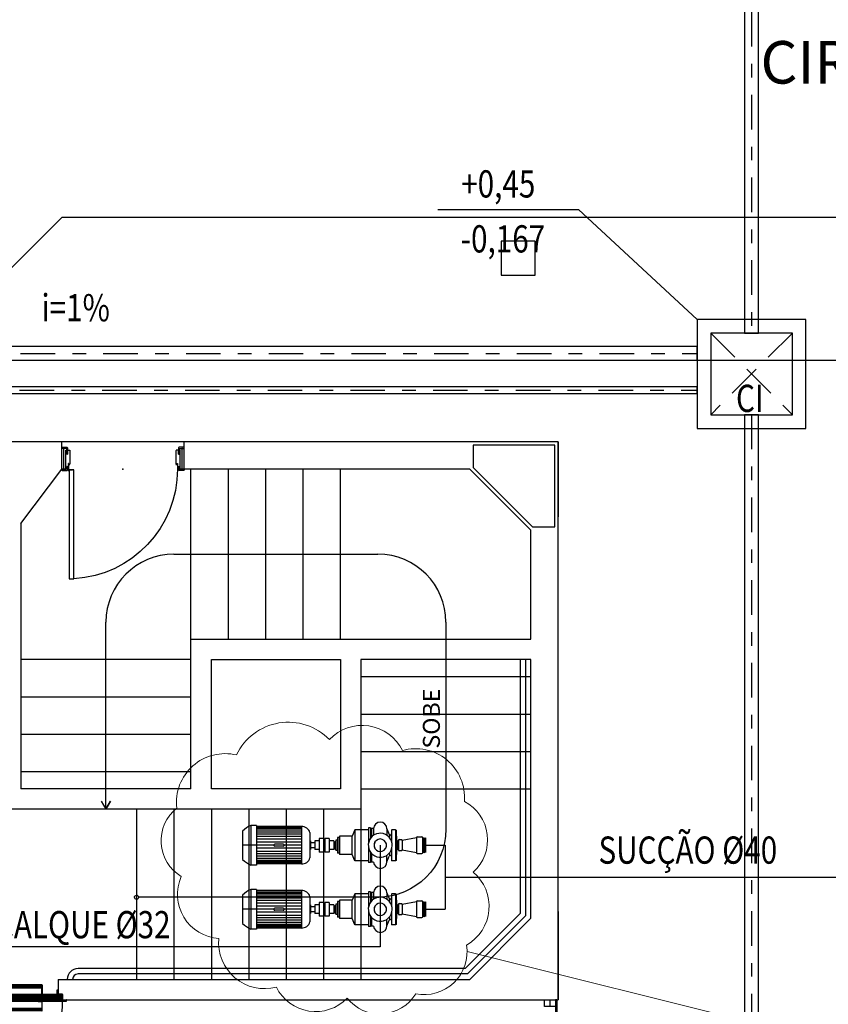
# Model space of a CAD drawing. Extents: x 5118 to 5238, y 811 to 888.
# Drawn here: x 5202 to 5207, y 865 to 872 of the extents above; entities that cross this region are included whole.
import ezdxf
from ezdxf.enums import TextEntityAlignment as Align

# ---------------------------------------------------------------- set-up
doc = ezdxf.new("R2010")
doc.units = 0
for name, pattern in [('AGUA_FRIA', [1000, 1000, 0]), ('DASHDOT', [25.399999999999995, 12.7, -6.349999999999998, 0, -6.349999999999998]), ('DASHED2', [0.375, 0.25, -0.125]), ('HIDDEN2', [4.7624999999999975, 3.174999999999998, -1.587499999999999])]:
    doc.linetypes.add(name, pattern=pattern)
doc.layers.get('0').update_dxf_attribs({"linetype": 'CONTINUOUS'})
for name, color, linetype in [('IND_DIAMETRO', 4, 'CONTINUOUS'), ('IND_FLUXO', 3, 'CONTINUOUS'), ('IND_INCLINACAO', 4, 'CONTINUOUS'), ('SE-BS-PAREDES', 9, 'CONTINUOUS'), ('SE-BS-TEXTO', 2, 'CONTINUOUS'), ('SE-HIDRO-CAIXAS DE INSPEÇÃO', 34, 'CONTINUOUS'), ('SE-HIDRO-EIXO', 8, 'DASHDOT'), ('SE-HIDRO-TUBO-PVC-ESGOTO', 34, 'CONTINUOUS'), ('SE-HIDRO-TUBO-PVC-ÁGUA FRIA-ISO', 180, 'CONTINUOUS'), ('TigreCad', 34, 'CONTINUOUS')]:
    doc.layers.add(name, color=color, linetype=linetype)
doc.layers.add('SE-HIDRO-TEXTO', color=4, linetype='CONTINUOUS', lineweight=5)
doc.styles.add('ARIAL', font='arial.ttf')
doc.styles.add('ArialNarrow', font='ARIALN.TTF')
doc.styles.add('ROMANS', font='ROMANS.shx')

# ---------------------------------------------------------------- blocks, each defined once
blk = doc.blocks.new('Porta Corta Fogo')
at = {"linetype": 'ByBlock'}
h = blk.add_hatch(dxfattribs=at)
h.set_pattern_fill('_USER', color=0, scale=0.0015, pattern_type=0)
h.set_pattern_definition([(0, (0, 0), (0, 0.0015), [])])
h.paths.add_polyline_path([(0.02300000000024749, -0.11700000000008), (-0.8629999999999381, -0.11700000000008), (-0.8629999999999383, -0.1550000000000819), (0.02300000000024738, -0.1550000000000819)])
at = {"color": 0, "linetype": 'ByBlock'}
for p, q in [((0.02800000000024738, -0.1599999999998545), (0.03000000000065484, -0.1599999999998545)), ((0.02900000000045111, -0.1725000000001273), (0.02900000000090586, -1.062013935232471))]:
    blk.add_line(p, q, dxfattribs=at)
for points in [[(-0.7199999999993452, -0.04099999999993997), (-0.7219999999997526, -0.04099999999993997), (-0.7219999999997526, -0.1119999999998527), (-0.6920000000000073, -0.1119999999998527), (-0.6920000000000073, -0.1099999999999), (-0.7199999999993452, -0.1099999999999)], [(-0.7199999999993452, -0.04099999999993997), (-0.1200000000008004, -0.04099999999993997), (-0.1200000000008004, -0.06099999999992178), (-0.7199999999993452, -0.06099999999992178)], [(-0.7199999999993452, -0.04379999999991924), (-0.1200000000008004, -0.04379999999991924), (-0.1200000000008004, -0.05819999999994252), (-0.7199999999993452, -0.05819999999994252)], [(-0.7174999999997453, -0.04629999999997381), (-0.1225000000004002, -0.04629999999997381), (-0.1225000000004002, -0.05569999999988795), (-0.7174999999997453, -0.05569999999988795)], [(-0.1200000000008004, -0.04099999999993997), (-0.1180000000003929, -0.04099999999993997), (-0.1180000000003929, -0.1119999999998527), (-0.1480000000001382, -0.1119999999998527), (-0.1480000000001382, -0.1099999999999), (-0.1200000000008004, -0.1099999999999)], [(-0.8679999999999382, -0.11200000000008), (0.02800000000024738, -0.11200000000008), (0.02800000000024738, -0.1600000000000819), (-0.8679999999999382, -0.1600000000000819)], [(-0.8629999999999381, -0.11700000000008), (0.02300000000024738, -0.11700000000008), (0.02300000000024738, -0.1550000000000819), (-0.8629999999999383, -0.1550000000000819)], [(-0.7199999999993452, -0.2309999999999945), (-0.7219999999997526, -0.2309999999999945), (-0.7219999999997526, -0.1600000000000819), (-0.6920000000000073, -0.1600000000000819), (-0.6920000000000073, -0.1620000000000346), (-0.7199999999993452, -0.1620000000000346)], [(-0.7199999999993452, -0.2309999999999945), (-0.1200000000008004, -0.2309999999999945), (-0.1200000000008004, -0.2110000000000127), (-0.7199999999993452, -0.2110000000000127)], [(-0.7199999999993452, -0.2282000000000153), (-0.1200000000008004, -0.2282000000000153), (-0.1200000000008004, -0.213799999999992), (-0.7199999999993452, -0.213799999999992)], [(-0.7174999999997453, -0.2256999999999607), (-0.1225000000004002, -0.2256999999999607), (-0.1225000000004002, -0.2163000000000466), (-0.7174999999997453, -0.2163000000000466)], [(-0.1200000000008004, -0.2309999999999945), (-0.1180000000003929, -0.2309999999999945), (-0.1180000000003929, -0.1600000000000819), (-0.1480000000001382, -0.1600000000000819), (-0.1480000000001382, -0.1620000000000346), (-0.1200000000008004, -0.1620000000000346)]]:
    blk.add_lwpolyline(points, close=True, dxfattribs=at)
for points in [[(-0.8400000000001455, -0.08500000000003638), (-0.8400000000001455, -0.08000000000015461), (-0.8299999999999272, -0.08000000000015461), (-0.8299999999999272, -0.1100000000001273), (-0.8699999999998909, -0.1100000000001273), (-0.8699999999998909, -0.1600000000000819), (-0.900000000000091, -0.1600000000000819), (-0.900000000000091, -0.1500000000000909), (-0.8980000000001382, -0.1500000000000909), (-0.8980000000001382, -0.1580000000001291), (-0.8719999999998436, -0.1580000000001291), (-0.8719999999998436, -0.1080000000001746), (-0.83199999999988, -0.1080000000001746), (-0.83199999999988, -0.08200000000010732), (-0.8380000000001928, -0.08200000000010732), (-0.8380000000001928, -0.08500000000003638), (-0.8400000000001455, -0.08500000000003638)], [(9.094947017729282e-13, -0.08500000000003638), (9.094947017729282e-13, -0.08000000000015461), (-0.009999999999308784, -0.08000000000015461), (-0.009999999999308784, -0.1100000000001273), (0.03000000000065484, -0.1100000000001273), (0.03000000000065484, -0.1600000000000819), (0.06000000000085493, -0.1600000000000819), (0.06000000000085493, -0.1500000000000909), (0.05800000000090222, -0.1500000000000909), (0.05800000000090222, -0.1580000000001291), (0.03200000000060754, -0.1580000000001291), (0.03200000000060754, -0.1080000000001746), (-0.007999999999356078, -0.1080000000001746), (-0.007999999999356078, -0.08200000000010732), (-0.001999999999043212, -0.08200000000010732), (-0.001999999999043212, -0.08500000000003638), (9.094947017729282e-13, -0.08500000000003638)], [(0.02900000000045111, -0.1375000000002728), (0.02900000000045111, -0.1725000000001273), (0.02900000000045111, -0.1649999999999636), (0.03650000000061482, -0.1649999999999636), (0.0215000000002874, -0.1649999999999636)]]:
    blk.add_lwpolyline(points, dxfattribs=at)
blk.add_circle((0.02900000000045111, -0.1649999999999636), 0.005, dxfattribs=at)
blk.add_arc((0.0290000000013606, -0.1649999999995089), 0.8970139352330745, 179.6806288399798, 269.9999999999739, dxfattribs=at)
blk = doc.blocks.new('P80-Porta Pronta .15')
for points in [[(-8.9813e-12, 0.8850000000004314), (-0.0050000000095736, 0.8850000000004881, 0.4142135623814198), (-0.0100000000088585, 0.880000000001175), (-0.0100000000082901, 0.8474999999995134, 0.4142135623713696), (-0.0050000000090051, 0.8425000000003706), (0.0200000000120895, 0.8425000000022465), (0.0200000000119758, 0.8475000000008635), (1.19655e-11, 0.8475000000008635), (-8.9813e-12, 0.8850000000004314), (9.0097e-12, 0.8550000000003308), (0.1399999999908346, 0.8549999999993501), (0.139999999990863, 0.8475000000011192), (0.1099999999908618, 0.8475000000008208), (0.1499999999908823, 0.8475000000012045), (0.1499999999905981, 0.8850000000004314), (0.1549999999916167, 0.8850000000004457, -0.4142135623752082), (0.1599999999908448, 0.880000000001175), (0.159999999990589, 0.8475000000013038, -0.4142135623722229), (0.1549999999913325, 0.8425000000021043), (0.1099999999909755, 0.8425000000022465), (0.1099999999908618, 0.8475000000008208), (0.1099999999909755, 0.8425000000022465), (0.1399999999908061, 0.8425000000021468), (0.139999999990863, 0.8299999999995858, -0.414213562374094), (0.1349999999916349, 0.8250000000003439), (0.0349999999909017, 0.8250000000003295), (0.0349999999909017, 0.8320000000002352), (0.0419999999909067, 0.8320000000003345), (0.0419999999909067, 0.8350000000002353), (0.002999999990891, 0.8350000000001501, -0.4142135623603704), (-9.0949e-12, 0.8380000000000078), (-9.2086e-12, 0.8425000000003278), (0.0200000000120895, 0.8425000000022465), (0.0200000000119758, 0.8475000000008635), (1.19655e-11, 0.8475000000008635)], [(-8.9813e-12, -0.0150000000000574), (-0.0050000000095736, -0.0150000000001143, -0.4142135623814198), (-0.0100000000088585, -0.0100000000008009), (-0.0100000000082901, 0.0225000000008606, -0.4142135623713696), (-0.0050000000090051, 0.0275000000000034), (0.0200000000120895, 0.0274999999981276), (0.0200000000119758, 0.0224999999995106), (1.19655e-11, 0.0224999999995106), (-8.9813e-12, -0.0150000000000574), (9.0097e-12, 0.0150000000000432), (0.1399999999908346, 0.0150000000010238), (0.139999999990863, 0.0224999999992548), (0.1099999999908618, 0.0224999999995532), (0.1499999999908823, 0.0224999999991695), (0.1499999999905981, -0.0150000000000574), (0.1549999999916167, -0.0150000000000716, 0.4142135623752082), (0.1599999999908448, -0.0100000000008009), (0.159999999990589, 0.0224999999990701, 0.4142135623722229), (0.1549999999913325, 0.0274999999982697), (0.1099999999909755, 0.0274999999981276), (0.1099999999908618, 0.0224999999995532), (0.1099999999909755, 0.0274999999981276), (0.1399999999908061, 0.0274999999982271), (0.139999999990863, 0.0400000000007879, 0.414213562374094), (0.1349999999916349, 0.0450000000000301), (0.0349999999909017, 0.0450000000000444), (0.0349999999909017, 0.0380000000001388), (0.0419999999909067, 0.0380000000000393), (0.0419999999909067, 0.0350000000001387), (0.002999999990891, 0.035000000000224, 0.4142135623603704), (-9.0949e-12, 0.032000000000366), (-9.2086e-12, 0.0275000000000461), (0.0200000000120895, 0.0274999999981276), (0.0200000000119758, 0.0224999999995106), (1.19655e-11, 0.0224999999995106)]]:
    blk.add_lwpolyline(points, format="xyb")
at = {"color": 252}
for points in [[(0.0414999999909469, 0.8325000000003084), (0.0344999999908851, 0.832500000000266), (0.0344999999909419, 0.8250000000003009), (0.0324999999910176, 0.8250000000002868), (0.0324999999909892, 0.8345000000002045), (0.0414999999909185, 0.8345000000002187)], [(0.0409999999909587, 0.8330000000003108), (0.0339999999908969, 0.8330000000002684), (0.0339999999909537, 0.8255000000003034), (0.0329999999910058, 0.8255000000002894), (0.0329999999909774, 0.8340000000002021), (0.0409999999909303, 0.8340000000002163)], [(0.0414999999909469, 0.0375000000000654), (0.0344999999908851, 0.037500000000108), (0.0344999999909419, 0.0450000000000728), (0.0324999999910176, 0.04500000000008701), (0.0324999999909892, 0.0355000000001695), (0.0414999999909185, 0.0355000000001553)], [(0.0409999999909587, 0.037000000000063), (0.0339999999908969, 0.0370000000001056), (0.0339999999909537, 0.0445000000000704), (0.0329999999910058, 0.0445000000000846), (0.0329999999909774, 0.0360000000001719), (0.0409999999909303, 0.0360000000001577)]]:
    blk.add_lwpolyline(points, close=True, dxfattribs=at)
blk.add_lwpolyline([(-0.8054834369302168, 0.0400000000006031), (-0.8054834369302168, 0.0750000000005144), (-0.0050000000090336, 0.0750000000005144), (-0.0050000000090336, 0.0400000000006031)], close=True)
blk.add_lwpolyline([(-0.0050000000090336, 0.0250000000004604), (-0.0050000000090336, 0.0650000000004667), (-0.0050000000090336, 0.0350000000004656), (-0.0150000000090529, 0.0350000000004656), (0.0249999999909676, 0.0349999999998545)], dxfattribs=at)
blk.add_circle((-0.0050000000090336, 0.0350000000005508), 0.0050000000000523, dxfattribs=at)
at = {"color": 9, "linetype": 'HIDDEN2'}
blk.add_arc((-0.0039396948798185, 0.0323121600697078), 0.8026796509806912, 89.71878096734946, 176.9514769036044, dxfattribs=at)
at = {"color": 252}
for p in [(2.84e-14, 0.8700000000001464), (0.1499999999907118, 0.8700000000001464), (-4.4906e-12, 0.4350000000001728), (2.84e-14, 2.274e-13), (0.1499999999907118, 2.274e-13)]:
    blk.add_point(p, dxfattribs=at)
blk = doc.blocks.new('rosca')
at = {"color": 0, "linetype": 'ByBlock'}
for p, q in [((0, 0.0339639609345568), (0, -0.0339639609346136)), ((0.002948677832137, 0.0304901000910718), (0.0002465586621838, 0.0339404809657253)), ((0.0032564823284247, 0.0303337937018), (0.0032564823284247, 0.0001086656934604)), ((0.0032564823284247, 0.0001086656934604), (0.0032564823284247, -0.0307463402492658)), ((0.0061315843120155, 0.0339241165277144), (0.0035983052307529, 0.0304990470478401)), ((0.0064438123210948, 0.0340892833130511), (0.0064438123210948, 0.0001086656934604)), ((0.0064438123210948, 0.0001086656934604), (0.0064438123210948, -0.0344952820813092)), ((0.0067971818548358, 0.0339112161735216), (0.0090960556756272, 0.0305370195118826)), ((0.009474594706262, 0.0303607193336575), (0.009474594706262, 0.0001086656934604)), ((0.009474594706262, 0.0001086656934604), (0.009474594706262, -0.0308080198701077)), ((0.0097753117522643, 0.0305437650924319), (0.0119655454820986, 0.033899857143922)), ((0.0122887542472654, 0.0340144220771777), (0.0122887542472654, 0.0001086656934604)), ((0.0122887542472654, 0.0001086656934604), (0.0122887542472654, -0.0343582866855172)), ((0.0029774439772154, -0.0309006686587168), (0.0005968560346901, -0.0339404809657822)), ((0.0061584035577198, -0.0343320528289723), (0.0036270713758313, -0.0309096156154851)), ((0.00682400110054, -0.0343191524747795), (0.0090960556756272, -0.0309843200483329)), ((0.0097753117522643, -0.0309910656288821), (0.0118919939875468, -0.0342344548291749))]:
    blk.add_line(p, q, dxfattribs=at)
for centre, radius, start, end in [((0.0032700865233437, 0.0307418069656933), 0.00040824, 218.0657917576274, 323.5123142663434), ((0.0064598030194247, 0.0336813566098613), 0.00040824, 34.26699449347557, 143.5123142663432), ((0.0094334345110383, 0.0307668790755429), 0.00040824, 214.2669944934756, 326.8709580529402), ((0.0123074227233246, 0.0336767431607541), 0.00040824, 103.3129454162933, 146.8709580529402), ((0.012227518247073, 0.0340144220771777), 6.123600000000001e-05, 0, 103.3129454162933), ((0.0032988526684221, -0.0311523755333383), 0.00040824, 36.48768573365675, 141.9342082423726), ((0.006486622265129001, -0.0340892929111192), 0.00040824, 216.4876857336568, 325.7330055065243), ((0.0094334345110383, -0.0312141796119931), 0.00040824, 33.12904194705981, 145.7330055065244), ((0.0122338712287729, -0.03401134084600701), 0.00040824, 213.1290419470598, 268.9509648969742), ((0.012227518247073, -0.0343582866855172), 6.123600000000001e-05, 268.9509648969742, 0)]:
    blk.add_arc(centre, radius, start, end, dxfattribs=at)

msp = doc.modelspace()

# ---------------------------------------------------------------- linework, layer by layer
at = {"layer": 'IND_DIAMETRO', "ltscale": 0.02}
for p, q in [((5204.584767206443, 870.5554507238198), (5205.619175512131, 870.5554507238202)), ((5205.619175512131, 870.5554507238202), (5206.490260814291, 869.7461276824708))]:
    msp.add_line(p, q, dxfattribs=at)
at = {"layer": 'IND_FLUXO', "ltscale": 0.02}
msp.add_lwpolyline([(5200.739280048947, 869.4970320666389, 0, 0, 0), (5201.539280048947, 869.4970320666389, 0.1, 0, 0), (5201.739280048947, 869.4970320666389, 0, 0, 0)], format="xyseb", dxfattribs=at)
at = {"layer": 'SE-BS-PAREDES', "lineweight": -2}
for p, q in [((5201.818754217944, 868.8469596016992), (5201.218754218022, 868.8469596016982)), ((5201.818754217944, 868.6469596016984), (5201.818754217944, 868.8469596016982)), ((5201.833754217943, 868.6469596017075), (5201.833754217943, 868.7969596016981)), ((5202.703754217943, 868.6469596016984), (5202.703754217944, 868.7969596016981)), ((5205.468754218005, 868.8469596016982), (5202.718754217944, 868.8469596016992)), ((5202.718754217944, 868.6469596016984), (5202.718754217944, 868.8469596016982)), ((5205.468754218005, 864.7469596016961), (5205.468754218005, 868.8469596016982)), ((5205.468754218005, 868.8469596016982), (5205.468754218005, 868.4969596017042)), ((5205.468754217997, 868.6969813991416), (5205.468754218017, 868.2969596017899)), ((5201.518754218, 868.2469596016997), (5201.818754218021, 868.6469596016984)), ((5201.833754217943, 868.6469596017075), (5201.818754217943, 868.6469596017075)), ((5204.818754218004, 868.6469596016975), (5202.718754217944, 868.6469596016993)), ((5205.26875421801, 868.1969596016986), (5204.818754218004, 868.6469596016975)), ((5201.518754218, 868.2469596016997), (5201.518754218017, 866.296959601699)), ((5205.26875421801, 867.3969596016993), (5205.26875421801, 868.1969596016986)), ((5202.768754218016, 866.296959601699), (5202.768754218016, 867.3969596016993)), ((5202.768754218016, 867.3969596016993), (5205.26875421801, 867.3969596016993)), ((5205.26875421801, 867.2469596016988), (5204.01875421802, 867.2469596016988)), ((5204.01875421802, 867.2469596016988), (5204.01875421802, 866.1469596016984)), ((5205.26875421801, 865.3469596017019), (5205.26875421801, 867.2469596016988)), ((5202.768754218016, 866.296959601699), (5201.518754218017, 866.296959601699)), ((5204.01875421802, 866.1469596016984), (5200.843504282199, 866.1469596016984)), ((5205.468754218005, 864.7469596016961), (5205.468754218005, 865.096959601691)), ((5201.793504282201, 864.8969596016975), (5204.818754218005, 864.8969596016975)), ((5202.59375421802, 864.8969596016975), (5203.968754218021, 864.8969596016975)), ((5201.793504282201, 864.7469596016979), (5205.468754218005, 864.7469596016961))]:
    msp.add_line(p, q, dxfattribs=at)
at = {"layer": 'SE-BS-PAREDES'}
for p, q in [((5202.718754217944, 868.8469596016982), (5201.818754217944, 868.8469596016982)), ((5204.01875421802, 867.1219596016988), (5205.26875421801, 867.1219596016988)), ((5204.01875421802, 866.8469596016982), (5205.26875421801, 866.8469596016982)), ((5204.01875421802, 866.5719596016986), (5205.26875421801, 866.5719596016986)), ((5204.01875421802, 866.296959601699), (5205.26875421801, 866.296959601699)), ((5202.368754217999, 866.1469596016984), (5202.368754217999, 864.8969596016993)), ((5202.643754218003, 866.1469596016984), (5202.643754218003, 864.8969596016993)), ((5202.918754218007, 866.1469596016984), (5202.918754218007, 864.8969596016993)), ((5203.193754218011, 866.1469596016984), (5203.193754218011, 864.8969596016993)), ((5203.468754218015, 866.1469596016984), (5203.468754218015, 864.8969596016993)), ((5203.74375421802, 866.1469596016984), (5203.74375421802, 864.8969596016993)), ((5204.01875421802, 866.1469596016984), (5204.01875421802, 864.8969596016993)), ((5205.468754218005, 865.3969596016966), (5205.468754218005, 864.7469596016961)), ((5204.818754218005, 864.8969596016975), (5205.26875421801, 865.3469596017019)), ((5201.793504282201, 864.8969596016975), (5201.793504282201, 864.7889596016973)), ((5201.793504282201, 864.7889596016973), (5201.825504282199, 864.7889596016973)), ((5201.825504282199, 864.7469596016979), (5201.825504282199, 864.7889596016973)), ((5205.458754218004, 864.7469596016961), (5205.458754218004, 862.7970320666388))]:
    msp.add_line(p, q, dxfattribs=at)
at = {"layer": 'SE-BS-PAREDES', "linetype": 'HIDDEN2'}
for p, q in [((5202.768754218016, 867.3969596016993), (5202.768754218016, 868.6469596016993)), ((5203.043754218015, 867.3969596016993), (5203.043754218015, 868.6469596016993)), ((5203.318754218015, 867.3969596016993), (5203.318754218016, 868.6469596016993)), ((5203.593754218015, 867.3969596016993), (5203.593754218015, 868.6469596016993)), ((5203.868754218016, 867.3969596016993), (5203.868754218016, 868.6469596016993)), ((5202.768754218015, 867.2469596016988), (5201.51875421801, 867.2469596016988)), ((5202.768754218015, 866.9719596016982), (5201.51875421801, 866.9719596016982)), ((5202.768754218015, 866.6969596016986), (5201.51875421801, 866.6969596016986)), ((5202.768754218015, 866.421959601699), (5201.51875421801, 866.421959601699))]:
    msp.add_line(p, q, dxfattribs=at)
at = {"layer": 'SE-BS-PAREDES', "lineweight": -2}
for points in [[(5199.598504079151, 868.2747366514297), (5201.82079949436, 870.4970320666387), (5212.711004282204, 870.4970320666387)], [(5201.82079949436, 870.4970320666387), (5212.711004282204, 870.4970320666387)]]:
    msp.add_lwpolyline(points, dxfattribs=at)
for points in [[(5205.048504282191, 870.0720320666387), (5205.298504282191, 870.0720320666387), (5205.298504282191, 870.3220320666387), (5205.048504282191, 870.3220320666387)], [(5204.843754218005, 868.8219596016986), (5204.843754218005, 868.6573149407557), (5205.279109557069, 868.2219596016982), (5205.443754218005, 868.2219596016982), (5205.443754218005, 868.8219596016986)], [(5202.918754218015, 867.2469596016988), (5203.868754218021, 867.2469596016988), (5203.868754218021, 866.296959601699), (5202.918754218015, 866.296959601699)], [(5205.448754218005, 864.7469596016961), (5205.448754218005, 864.6969596016968), (5205.368754218005, 864.6969596016968), (5205.368754218005, 864.7469596016961)], [(5205.448754218005, 864.7469596016961), (5205.448754218005, 864.6969596016968), (5205.408754218004, 864.6969596016968), (5205.408754218004, 864.7469596016961)], [(5205.458754218004, 862.7970320666388), (5205.458754218004, 864.7469596016961), (5205.448754218005, 864.7469596016961), (5205.448754218005, 862.7970320666398)]]:
    msp.add_lwpolyline(points, close=True, dxfattribs=at)
at = {"layer": 'SE-BS-PAREDES', "linetype": 'HIDDEN2', "lineweight": -2}
msp.add_lwpolyline([(5200.548504282191, 869.4470320666387), (5212.711004282204, 869.4470320666387)], dxfattribs=at)
at = {"layer": 'SE-BS-PAREDES', "linetype": 'HIDDEN2'}
msp.add_lwpolyline([(5202.10937921801, 866.2064988482032), (5202.143754218013, 866.1469596016993), (5202.178129218016, 866.2064988482032), (5202.143754218013, 866.1469596016993), (5202.143754218012, 867.5219596016993, -0.4142135623731304), (5202.643754218012, 868.0219596016993), (5204.143754218015, 868.0219596016993, -0.4142135623730622), (5204.643754218015, 867.5219596016993), (5204.643754218015, 867.2469596016988)], format="xyb", dxfattribs=at)
at = {"layer": 'SE-BS-PAREDES'}
for points in [[(5205.18875421801, 867.2469596016988), (5205.18875421801, 865.3800966866909), (5204.785617133016, 864.9769596016965), (5201.938504282199, 864.9769596016974, 0.4142135623705978), (5201.858504282199, 864.8969596016975)], [(5205.22875421801, 867.2469596016988), (5205.22875421801, 865.3635281441964), (5204.80218567551, 864.9369596016966), (5201.938504282199, 864.9369596016966, 0.414213562373095), (5201.898504282199, 864.8969596016975), (5201.898504282199, 864.8969596016975)], [(5204.643754218015, 867.2469596016988), (5204.643754218015, 866.0009596019297, -0.4142135623731216), (5204.143754218015, 865.5009596019297), (5202.383754218275, 865.5009596019297, -119.9749924349293), (5202.383745882617, 865.5014596019389)]]:
    msp.add_lwpolyline(points, format="xyb", dxfattribs=at)
at = {"layer": 'SE-HIDRO-CAIXAS DE INSPEÇÃO', "linetype": 'DASHED2'}
for p, q in [((5207.190260814292, 869.6461276824706), (5206.590260814291, 869.0461276824706)), ((5206.590260814291, 869.6461276824706), (5207.190260814292, 869.0461276824706))]:
    msp.add_line(p, q, dxfattribs=at)
at = {"layer": 'SE-HIDRO-CAIXAS DE INSPEÇÃO'}
for points in [[(5206.490260814291, 868.9461276824705), (5207.290260814293, 868.9461276824705), (5207.290260814293, 869.7461276824708), (5206.490260814291, 869.7461276824708)], [(5206.590260814291, 869.0461276824706), (5207.190260814292, 869.0461276824706), (5207.190260814292, 869.6461276824706), (5206.590260814291, 869.6461276824706)]]:
    msp.add_lwpolyline(points, close=True, dxfattribs=at)
at = {"layer": 'SE-HIDRO-EIXO', "ltscale": 0.02}
for p, q in [((5206.890260814292, 876.2609435471579), (5206.890260814292, 869.646127682471)), ((5194.82850527446, 869.4970320666389), (5206.490260814291, 869.4970320666389)), ((5193.605032695895, 869.2270320666388), (5206.490260814291, 869.2270320666388)), ((5206.890260814292, 869.0461276824706), (5206.890260814292, 861.1571599174105))]:
    msp.add_line(p, q, dxfattribs=at)
at = {"layer": 'SE-HIDRO-TEXTO', "color": 2}
msp.add_line((5204.799405789736, 865.1012139985797), (5212.375119202733, 863.2174556029357), dxfattribs=at)
msp.add_lwpolyline([(5203.103748064882, 866.546375829434, 0.52056705), (5202.664470797505, 866.1563955264438, 0.52056705), (5202.664470797505, 866.1563955264439, 0.52056705), (5202.697010065333, 865.6526709304887, 0.52056705), (5202.697010065333, 865.6526709304887, 0.52056705), (5202.973591943004, 865.197693940674, 0.52056705), (5202.973591943004, 865.197693940674, 0.52056705), (5203.396599576467, 864.840211981096, 0.52056705), (5203.396599576467, 864.840211981096, 0.52056705), (5203.917224063979, 864.7589660315434, 0.52056705), (5203.917224063979, 864.7589660315434, 0.52056705), (5204.421579392296, 864.7914645569998, 0.52056705), (5204.421579392295, 864.7914645569998, 0.52056705), (5204.795778598736, 865.1489463345337, 0.52056705), (5204.795778598736, 865.1489463345337, 0.52056705), (5204.84458702576, 865.6851692739008, 0.52056705), (5204.84458702576, 865.6851692739008, 0.52056705), (5204.779508964822, 866.2051431325841, 0.52056705), (5204.779508964822, 866.2051431325841, 0.52056705), (5204.323962538248, 866.5788741728462, 0.52056705), (5204.323962538248, 866.5788741728462, 0.52056705), (5203.787067942101, 866.6601201223987, 0.52056705), (5203.787067942101, 866.6601201223987, 0.52056705)], format="xyb", close=True, dxfattribs=at)
at = {"layer": 'SE-HIDRO-TUBO-PVC-ESGOTO', "linetype": 'Continuous', "ltscale": 0.02}
for points in [[(5206.890260814292, 869.646127682471), (5206.94106081429, 869.646127682471), (5206.94106081429, 876.2609435471579), (5206.890260814292, 876.2609435471579), (5206.839460814291, 876.2609435471579), (5206.839460814291, 869.646127682471)], [(5206.890260814292, 861.1571599174105), (5206.94106081429, 861.1571599174105), (5206.94106081429, 869.0461276824706), (5206.890260814292, 869.0461276824706), (5206.839460814291, 869.0461276824706), (5206.839460814291, 861.1571599174105)]]:
    msp.add_lwpolyline(points, close=True, dxfattribs=at)
for points in [[(5197.107589015952, 869.4462320666389), (5206.490260814291, 869.4462320666389), (5206.490260814291, 869.4970320666389), (5206.490260814291, 869.547832066639), (5197.107589015952, 869.547832066639)], [(5197.054408734681, 869.2016820666388), (5206.490260814291, 869.2016820666388), (5206.490260814291, 869.2270320666387), (5206.490260814291, 869.2523820666388), (5197.054408734681, 869.2523820666388)]]:
    msp.add_lwpolyline(points, dxfattribs=at)
at = {"layer": 'SE-HIDRO-TUBO-PVC-ÁGUA FRIA-ISO', "linetype": 'AGUA_FRIA', "ltscale": 0.02}
for p, q in [((5204.160541404667, 865.8828004298539), (5204.160541404666, 865.1361799124445)), ((5204.492605132828, 865.8832472277589), (5204.63841730264, 865.8832472277589)), ((5204.63841730264, 865.8832472277589), (5204.63841730264, 865.4128341060712)), ((5204.63841730264, 865.648040666915), (5207.966059388481, 865.6480406669151)), ((5204.492605132828, 865.4128341060712), (5204.63841730264, 865.4128341060714)), ((5204.160541404666, 865.1361799124445), (5200.63824627521, 865.1361799124445))]:
    msp.add_line(p, q, dxfattribs=at)
at = {"layer": 'TigreCad', "color": 2, "linetype": 'Continuous', "ltscale": 0.3}
for p, q in [((5203.147813878093, 865.986664749852), (5203.147813878093, 865.7789361098538)), ((5203.208777718094, 866.0280599498543), (5203.208777718094, 865.737540909854)), ((5203.250726182177, 866.0280599498535), (5203.208777718094, 866.0280599498535)), ((5203.250726182177, 866.0280599498543), (5203.250726182177, 865.737540909854)), ((5203.580893986798, 866.0205335498539), (5203.250726182177, 866.0205335498539)), ((5203.580893986798, 866.0152650698517), (5203.250726182177, 866.0152650698517)), ((5203.580893986798, 866.004728109854), (5203.250726182177, 866.004728109854)), ((5203.580893986798, 865.9941911498536), (5203.250726182177, 865.9941911498536)), ((5203.580893986798, 865.979138349854), (5203.250726182177, 865.979138349854)), ((5203.580893986798, 866.0205335498539), (5203.580893986798, 865.7450673098535)), ((5203.6438766499, 865.9753751498536), (5203.6438766499, 865.7902257098535)), ((5203.97397612549, 865.9972017098524), (5203.952878063932, 865.950538029854)), ((5203.97397612549, 865.9972017098524), (5203.97397612549, 865.7683991498542)), ((5204.074740444678, 865.9972017098524), (5203.97397612549, 865.9972017098524)), ((5204.074740444678, 866.0099965898542), (5204.074740444678, 865.9026135974425)), ((5204.089793244671, 866.0099965898542), (5204.074740444678, 866.0099965898542)), ((5204.089793244671, 866.0099965898542), (5204.089793244671, 865.9352319490336)), ((5204.097319644667, 866.0024701898535), (5204.089793244671, 866.0024701898535)), ((5204.097319644667, 866.0062333898538), (5204.097319644667, 865.9440978638066)), ((5204.111671938296, 866.0062333898538), (5204.097319644667, 866.0062333898538)), ((5204.111619804666, 866.0062333898538), (5204.111619804666, 865.9560195762576)), ((5204.20946300467, 866.0039754698528), (5204.226289241346, 865.9627468807247)), ((5204.20946300467, 866.0039754698528), (5204.20946300467, 865.9560195762576)), ((5204.242579164668, 865.9941911498536), (5204.245589724664, 865.9972017098524)), ((5204.242579164668, 865.9941911498536), (5204.242579164668, 865.9148031216316)), ((5204.245589724664, 865.90562913135), (5204.245589724664, 865.9972017098524)), ((5204.273437404667, 865.9972017098524), (5204.245589724664, 865.9972017098524)), ((5204.273437404667, 865.9972017098524), (5204.273437404667, 865.7683991498542)), ((5204.273437404667, 865.9972017098524), (5204.27644796466, 865.9941911498536)), ((5204.27644796466, 865.9941911498536), (5204.27644796466, 865.7714097098542)), ((5203.580893986798, 865.9640855498515), (5203.250726182177, 865.9640855498515)), ((5203.580893986798, 865.9460221898543), (5203.250726182177, 865.9460221898543)), ((5203.580893986798, 865.927958829854), (5203.250726182177, 865.927958829854)), ((5203.580893986798, 865.9053796298539), (5203.250726182177, 865.9053796298539)), ((5203.648392489902, 865.9144113098545), (5203.6438766499, 865.9144113098545)), ((5203.6438766499, 865.9144113098545), (5203.6438766499, 865.8511895498531)), ((5203.648392489902, 865.9144113098545), (5203.648392489902, 865.8511895498531)), ((5203.711614249902, 865.9144113098545), (5203.678498089906, 865.9144113098545)), ((5203.678498089906, 865.9144113098545), (5203.678498089906, 865.8511895498531)), ((5203.744730409901, 865.9332273098541), (5203.711614249902, 865.9332273098541)), ((5203.711614249902, 865.9332273098541), (5203.711614249902, 865.8323735498533)), ((5203.744730409901, 865.9332273098541), (5203.744730409901, 865.8323735498533)), ((5203.752256809897, 865.9129060298519), (5203.744730409901, 865.9129060298519)), ((5203.785372969914, 865.9332273098541), (5203.752256809897, 865.9332273098541)), ((5203.752256809897, 865.9332273098541), (5203.752256809897, 865.8323735498533)), ((5203.785372969914, 865.9332273098541), (5203.785372969914, 865.8323735498533)), ((5203.818489129912, 865.9144113098545), (5203.785372969914, 865.9144113098545)), ((5203.818489129912, 865.9144113098545), (5203.818489129912, 865.8511895498531)), ((5203.833430456777, 865.9129060298519), (5203.823757609908, 865.9008637898528)), ((5203.845472696774, 865.920432429854), (5203.833430456777, 865.920432429854)), ((5203.833430456777, 865.920432429854), (5203.833430456777, 865.8451684298523)), ((5203.85751493679, 865.9400010698527), (5203.845472696774, 865.9400010698527)), ((5203.845472696774, 865.9400010698527), (5203.845472696774, 865.8255997898526)), ((5203.85751493679, 865.9400010698527), (5203.85751493679, 865.8255997898526)), ((5203.862030776772, 865.9369905098536), (5203.85751493679, 865.9369905098536)), ((5203.952878063932, 865.950538029854), (5203.862030776772, 865.950538029854)), ((5203.862030776772, 865.950538029854), (5203.862030776772, 865.8150628298523)), ((5203.952878063932, 865.8150628298523), (5203.952878063932, 865.950538029854)), ((5204.227526364676, 865.9580644298538), (5204.227526364676, 865.9399614434958)), ((5204.23505276467, 865.9580644298538), (5204.233257645066, 865.9580644298538)), ((5204.280963804662, 865.950538029854), (5204.27644796466, 865.950538029854)), ((5204.280963804662, 865.950538029854), (5204.280963804662, 865.8150628298523)), ((5204.293658333175, 865.848533338264), (5204.293658333175, 865.9187042378114)), ((5204.300236165148, 865.9252820697884), (5204.315565172335, 865.9252820697884)), ((5204.426461191528, 865.937437572681), (5204.322143004309, 865.9187042378114)), ((5204.322143004309, 865.9187042378114), (5204.322143004309, 865.848533338264)), ((5204.426461191528, 865.9387422155486), (5204.426461191528, 865.8277571261431)), ((5204.431384304087, 865.944155026832), (5204.466398932259, 865.944155026832)), ((5204.47297676423, 865.8289221468375), (5204.47297676423, 865.9375771948536)), ((5203.250726182177, 865.8828004298539), (5203.147813878093, 865.8828004298539)), ((5203.378178084488, 865.8828004298539), (5203.250726182177, 865.8828004298539)), ((5203.580893986798, 865.8602212298536), (5203.250726182177, 865.8602212298536)), ((5203.580893986798, 865.8376420298528), (5203.250726182177, 865.8376420298528)), ((5203.378178084488, 865.882047789854), (5203.378178084488, 865.8835530698533)), ((5203.446668324485, 865.8903268298535), (5203.384951844491, 865.8903268298535)), ((5203.446668324485, 865.875274029854), (5203.384951844491, 865.875274029854)), ((5203.453442084488, 865.882047789854), (5203.453442084488, 865.8835530698533)), ((5203.580893986798, 865.8828004298539), (5203.453442084488, 865.8828004298539)), ((5203.648392489902, 865.8511895498531), (5203.6438766499, 865.8511895498531)), ((5203.678498089906, 865.9008637898528), (5203.648392489902, 865.9008637898528)), ((5203.678498089906, 865.8647370698535), (5203.648392489902, 865.8647370698535)), ((5203.711614249902, 865.8511895498531), (5203.678498089906, 865.8511895498531)), ((5203.744730409901, 865.8323735498533), (5203.711614249902, 865.8323735498533)), ((5203.752256809897, 865.8526948298538), (5203.744730409901, 865.8526948298538)), ((5203.785372969914, 865.8323735498533), (5203.752256809897, 865.8323735498533)), ((5203.818489129912, 865.8511895498531), (5203.785372969914, 865.8511895498531)), ((5203.823757609908, 865.9008637898528), (5203.818489129912, 865.9008637898528)), ((5203.823757609908, 865.8647370698535), (5203.818489129912, 865.8647370698535)), ((5203.823757609908, 865.9008637898528), (5203.823757609908, 865.8647370698535)), ((5203.833430456777, 865.8526948298538), (5203.823757609908, 865.8647370698535)), ((5203.845472696774, 865.8451684298523), (5203.833430456777, 865.8451684298523)), ((5204.074740444678, 865.8629872622629), (5204.074740444678, 865.7556042698542)), ((5204.089793244671, 865.8303689106732), (5204.089793244671, 865.7556042698542)), ((5204.242579164668, 865.8507977380747), (5204.242579164668, 865.7714097098542)), ((5204.245589724664, 865.7683991498542), (5204.245589724664, 865.8599717283557)), ((5204.315565172335, 865.8419555062873), (5204.300236165148, 865.8419555062873)), ((5204.322143004309, 865.848533338264), (5204.426461191528, 865.8289065371845)), ((5203.580893986798, 865.8195786698542), (5203.250726182177, 865.8195786698542)), ((5203.580893986798, 865.8015153098538), (5203.250726182177, 865.8015153098538)), ((5203.580893986798, 865.7864625098525), (5203.250726182177, 865.7864625098525)), ((5203.580893986798, 865.7714097098542), (5203.250726182177, 865.7714097098542)), ((5203.580893986798, 865.7608727498526), (5203.250726182177, 865.7608727498526)), ((5203.85751493679, 865.8255997898526), (5203.845472696774, 865.8255997898526)), ((5203.862030776772, 865.8286103498544), (5203.85751493679, 865.8286103498544)), ((5203.952878063932, 865.8150628298523), (5203.862030776772, 865.8150628298523)), ((5203.97397612549, 865.7683991498542), (5203.952878063932, 865.8150628298523)), ((5204.074740444678, 865.7683991498542), (5203.97397612549, 865.7683991498542)), ((5204.097319644667, 865.7631306698528), (5204.089793244671, 865.7631306698528)), ((5204.097319644667, 865.8215029958982), (5204.097319644667, 865.7593674698514)), ((5204.111671938293, 865.7593674698514), (5204.097319644667, 865.7593674698514)), ((5204.111671938296, 865.7593674698535), (5204.097319644667, 865.7593674698535)), ((5204.20946300467, 865.7616253898558), (5204.20946300467, 865.8095812834495)), ((5204.20946300467, 865.7616253898558), (5204.226289241346, 865.8028539789829)), ((5204.227526364676, 865.8256394162114), (5204.227526364676, 865.8048884642403)), ((5204.23505276467, 865.8075364298519), (5204.231829146906, 865.8075364298519)), ((5204.245589724664, 865.7683991498542), (5204.242579164668, 865.7714097098542)), ((5204.273437404667, 865.7683991498542), (5204.245589724664, 865.7683991498542)), ((5204.27644796466, 865.7714097098542), (5204.273437404667, 865.7683991498542)), ((5204.280963804662, 865.8150628298523), (5204.27644796466, 865.8150628298523)), ((5204.431384304087, 865.8223443148598), (5204.466398932259, 865.8223443148598)), ((5203.250726182177, 865.737540909854), (5203.208777718094, 865.737540909854)), ((5203.580893986798, 865.7503357898541), (5203.250726182177, 865.7503357898541)), ((5203.580893986798, 865.7450673098535), (5203.250726182177, 865.7450673098535)), ((5204.089793244671, 865.7556042698542), (5204.074740444678, 865.7556042698542)), ((5203.208777718094, 865.557646828166), (5203.208777718094, 865.2671277881653)), ((5203.250726182177, 865.557646828166), (5203.208777718094, 865.557646828166)), ((5203.250726182177, 865.557646828166), (5203.250726182177, 865.2671277881653)), ((5203.580893986798, 865.5501204281653), (5203.250726182177, 865.5501204281653)), ((5203.580893986798, 865.5448519481641), (5203.250726182177, 865.5448519481641)), ((5203.580893986798, 865.5501204281653), (5203.580893986798, 865.2746541881659)), ((5203.147813878093, 865.5162516281642), (5203.147813878093, 865.308522988166)), ((5203.580893986798, 865.5343149881652), (5203.250726182177, 865.5343149881652)), ((5203.580893986798, 865.5237780281649), (5203.250726182177, 865.5237780281649)), ((5203.580893986798, 865.5087252281653), (5203.250726182177, 865.5087252281653)), ((5203.580893986798, 865.4936724281641), (5203.250726182177, 865.4936724281641)), ((5203.580893986798, 865.4756090681655), (5203.250726182177, 865.4756090681655)), ((5203.6438766499, 865.5049620281659), (5203.6438766499, 865.3198125881662)), ((5203.85751493679, 865.4695879481641), (5203.845472696774, 865.4695879481641)), ((5203.845472696774, 865.4695879481641), (5203.845472696774, 865.3551866681645)), ((5203.85751493679, 865.4695879481641), (5203.85751493679, 865.3551866681645)), ((5203.952878063932, 865.4801249081652), (5203.862030776772, 865.4801249081652)), ((5203.862030776772, 865.4801249081652), (5203.862030776772, 865.3446497081636)), ((5203.97397612549, 865.5267885881636), (5203.952878063932, 865.4801249081652)), ((5203.952878063932, 865.3446497081636), (5203.952878063932, 865.4801249081652)), ((5203.97397612549, 865.5267885881636), (5203.97397612549, 865.2979860281655)), ((5204.074740444678, 865.5267885881636), (5203.97397612549, 865.5267885881636)), ((5204.074740444678, 865.5395834681658), (5204.074740444678, 865.432200475755)), ((5204.089793244671, 865.5395834681658), (5204.074740444678, 865.5395834681658)), ((5204.089793244671, 865.5395834681658), (5204.089793244671, 865.4648188273449)), ((5204.097319644667, 865.532057068165), (5204.089793244671, 865.532057068165)), ((5204.097319644667, 865.5358202681664), (5204.097319644667, 865.4736847421188)), ((5204.111671938296, 865.5358202681664), (5204.097319644667, 865.5358202681664)), ((5204.111619804666, 865.5358202681664), (5204.111619804666, 865.4856064545701)), ((5204.20946300467, 865.533562348164), (5204.226289241346, 865.492333759037)), ((5204.20946300467, 865.533562348164), (5204.20946300467, 865.4856064545701)), ((5204.227526364676, 865.4876513081663), (5204.227526364676, 865.4695483218082)), ((5204.23505276467, 865.4876513081663), (5204.233257645066, 865.4876513081663)), ((5204.242579164668, 865.5237780281649), (5204.245589724664, 865.5267885881636)), ((5204.242579164668, 865.5237780281649), (5204.242579164668, 865.4443899999432)), ((5204.245589724664, 865.4352160096621), (5204.245589724664, 865.5267885881636)), ((5204.273437404667, 865.5267885881636), (5204.245589724664, 865.5267885881636)), ((5204.273437404667, 865.5267885881636), (5204.273437404667, 865.2979860281655)), ((5204.273437404667, 865.5267885881636), (5204.27644796466, 865.5237780281649)), ((5204.27644796466, 865.5237780281649), (5204.27644796466, 865.3009965881655)), ((5204.280963804662, 865.4801249081652), (5204.27644796466, 865.4801249081652)), ((5204.280963804662, 865.4801249081652), (5204.280963804662, 865.3446497081636)), ((5204.426461191528, 865.4683290938608), (5204.426461191528, 865.3573440044545)), ((5204.431384304087, 865.4737419051435), (5204.466398932259, 865.4737419051435)), ((5203.250726182177, 865.4123873081652), (5203.147813878093, 865.4123873081652)), ((5203.580893986798, 865.4575457081653), (5203.250726182177, 865.4575457081653)), ((5203.580893986798, 865.4349665081653), (5203.250726182177, 865.4349665081653)), ((5203.378178084488, 865.4123873081652), (5203.250726182177, 865.4123873081652)), ((5203.378178084488, 865.4116346681654), (5203.378178084488, 865.4131399481656)), ((5203.446668324485, 865.419913708166), (5203.384951844491, 865.419913708166)), ((5203.446668324485, 865.4048609081653), (5203.384951844491, 865.4048609081653)), ((5203.453442084488, 865.4116346681654), (5203.453442084488, 865.4131399481656)), ((5203.580893986798, 865.4123873081652), (5203.453442084488, 865.4123873081652)), ((5203.648392489902, 865.4439981881659), (5203.6438766499, 865.4439981881659)), ((5203.6438766499, 865.4439981881659), (5203.6438766499, 865.3807764281645)), ((5203.648392489902, 865.4439981881659), (5203.648392489902, 865.3807764281645)), ((5203.678498089906, 865.4304506681655), (5203.648392489902, 865.4304506681655)), ((5203.711614249902, 865.4439981881659), (5203.678498089906, 865.4439981881659)), ((5203.678498089906, 865.4439981881659), (5203.678498089906, 865.3807764281645)), ((5203.744730409901, 865.4628141881658), (5203.711614249902, 865.4628141881658)), ((5203.711614249902, 865.4628141881658), (5203.711614249902, 865.3619604281656)), ((5203.744730409901, 865.4628141881658), (5203.744730409901, 865.3619604281656)), ((5203.752256809897, 865.4424929081638), (5203.744730409901, 865.4424929081638)), ((5203.785372969914, 865.4628141881658), (5203.752256809897, 865.4628141881658)), ((5203.752256809897, 865.4628141881658), (5203.752256809897, 865.3619604281656)), ((5203.785372969914, 865.4628141881658), (5203.785372969914, 865.3619604281656)), ((5203.818489129912, 865.4439981881659), (5203.785372969914, 865.4439981881659)), ((5203.818489129912, 865.4439981881659), (5203.818489129912, 865.3807764281645)), ((5203.823757609908, 865.4304506681655), (5203.818489129912, 865.4304506681655)), ((5203.833430456777, 865.4424929081638), (5203.823757609908, 865.4304506681655)), ((5203.823757609908, 865.4304506681655), (5203.823757609908, 865.3943239481657)), ((5203.845472696774, 865.4500193081656), (5203.833430456777, 865.4500193081656)), ((5203.833430456777, 865.4500193081656), (5203.833430456777, 865.3747553081638)), ((5203.862030776772, 865.4665773881652), (5203.85751493679, 865.4665773881652)), ((5204.293658333175, 865.3781202165765), (5204.293658333175, 865.448291116123)), ((5204.300236165148, 865.4548689481005), (5204.315565172335, 865.4548689481005)), ((5204.426461191528, 865.4670244509924), (5204.322143004309, 865.448291116123)), ((5204.322143004309, 865.448291116123), (5204.322143004309, 865.3781202165765)), ((5204.47297676423, 865.3585090251489), (5204.47297676423, 865.4671640731656)), ((5203.580893986798, 865.3898081081652), (5203.250726182177, 865.3898081081652)), ((5203.580893986798, 865.3672289081638), (5203.250726182177, 865.3672289081638)), ((5203.580893986798, 865.3491655481655), (5203.250726182177, 865.3491655481655)), ((5203.580893986798, 865.3311021881664), (5203.250726182177, 865.3311021881664)), ((5203.648392489902, 865.3807764281645), (5203.6438766499, 865.3807764281645)), ((5203.678498089906, 865.3943239481657), (5203.648392489902, 865.3943239481657)), ((5203.711614249902, 865.3807764281645), (5203.678498089906, 865.3807764281645)), ((5203.744730409901, 865.3619604281656), (5203.711614249902, 865.3619604281656)), ((5203.752256809897, 865.3822817081663), (5203.744730409901, 865.3822817081663)), ((5203.785372969914, 865.3619604281656), (5203.752256809897, 865.3619604281656)), ((5203.818489129912, 865.3807764281645), (5203.785372969914, 865.3807764281645)), ((5203.823757609908, 865.3943239481657), (5203.818489129912, 865.3943239481657)), ((5203.833430456777, 865.3822817081663), (5203.823757609908, 865.3943239481657)), ((5203.845472696774, 865.3747553081638), (5203.833430456777, 865.3747553081638)), ((5203.85751493679, 865.3551866681645), (5203.845472696774, 865.3551866681645)), ((5203.862030776772, 865.3581972281662), (5203.85751493679, 865.3581972281662)), ((5203.952878063932, 865.3446497081636), (5203.862030776772, 865.3446497081636)), ((5203.97397612549, 865.2979860281655), (5203.952878063932, 865.3446497081636)), ((5204.074740444678, 865.3925741405753), (5204.074740444678, 865.2851911481656)), ((5204.089793244671, 865.3599557889844), (5204.089793244671, 865.2851911481656)), ((5204.097319644667, 865.3510898742096), (5204.097319644667, 865.2889543481641)), ((5204.20946300467, 865.2912122681671), (5204.20946300467, 865.3391681617613)), ((5204.20946300467, 865.2912122681671), (5204.226289241346, 865.3324408572942)), ((5204.227526364676, 865.355226294523), (5204.227526364676, 865.3344753425516)), ((5204.23505276467, 865.3371233081642), (5204.231829146906, 865.3371233081642)), ((5204.242579164668, 865.3803846163863), (5204.242579164668, 865.3009965881655)), ((5204.245589724664, 865.2979860281655), (5204.245589724664, 865.389558606668)), ((5204.280963804662, 865.3446497081636), (5204.27644796466, 865.3446497081636)), ((5204.315565172335, 865.3715423845996), (5204.300236165148, 865.3715423845996)), ((5204.322143004309, 865.3781202165765), (5204.426461191528, 865.3584934154958)), ((5204.431384304087, 865.3519311931711), (5204.466398932259, 865.3519311931711)), ((5203.250726182177, 865.2671277881653), (5203.208777718094, 865.2671277881653)), ((5203.580893986798, 865.3160493881641), (5203.250726182177, 865.3160493881641)), ((5203.580893986798, 865.3009965881655), (5203.250726182177, 865.3009965881655)), ((5203.580893986798, 865.2904596281638), (5203.250726182177, 865.2904596281638)), ((5203.580893986798, 865.2799226681659), (5203.250726182177, 865.2799226681659)), ((5203.580893986798, 865.2746541881659), (5203.250726182177, 865.2746541881659)), ((5204.074740444678, 865.2979860281655), (5203.97397612549, 865.2979860281655)), ((5204.089793244671, 865.2851911481656), (5204.074740444678, 865.2851911481656)), ((5204.097319644667, 865.2927175481644), (5204.089793244671, 865.2927175481644)), ((5204.111671938293, 865.2889543481641), (5204.097319644667, 865.2889543481641)), ((5204.111671938296, 865.288954348165), (5204.097319644667, 865.288954348165)), ((5204.245589724664, 865.2979860281655), (5204.242579164668, 865.3009965881655)), ((5204.273437404667, 865.2979860281655), (5204.245589724664, 865.2979860281655)), ((5204.27644796466, 865.3009965881655), (5204.273437404667, 865.2979860281655))]:
    msp.add_line(p, q, dxfattribs=at)
for centre, radius, start, end in [((5204.160541404667, 866.0039754698528), 0.0489216, 0, 180), ((5203.298183957017, 865.8307997885257), 0.2165757299551514, 114.3819454400978, 133.9720321087971), ((5203.583164089207, 865.9571993445595), 0.0633748761344894, 16.66637028590109, 92.05278693756573), ((5204.160541404667, 865.8828004298539), 0.08805888, 302.4413063920348, 297.7378712910937), ((5204.160541404667, 865.8828004298539), 0.04591104, 333.055554659553, 206.735718737435), ((5204.160541404667, 865.8828004298539), 0.04591104, 153.264281262565, 26.94444534044682), ((5204.233257645066, 865.9655908298527), 0.0075264, 202.2013832258742, 270), ((5204.23505276467, 865.9655908298527), 0.0075264, 270, 0), ((5204.300236165148, 865.9187042378114), 0.0065778319778147, 90, 180), ((5204.315565172335, 865.9187042378114), 0.0065778319778147, 0, 90), ((5204.431384304087, 865.9392319142661), 0.0049231125654757, 90, 180), ((5204.466398932259, 865.9375771948536), 0.0065778319778147, 0, 90), ((5203.384951844491, 865.8835530698533), 0.00677376, 90, 180), ((5203.384951844491, 865.882047789854), 0.00677376, 180, 270), ((5203.446668324485, 865.8835530698533), 0.00677376, 0, 90), ((5203.446668324485, 865.882047789854), 0.00677376, 270, 0), ((5204.300236165148, 865.848533338264), 0.0065778319778147, 180, 270), ((5204.315565172335, 865.848533338264), 0.0065778319778147, 270, 0), ((5203.298183957017, 865.9348010711809), 0.2165757299551514, 226.0279678912028, 245.6180545599022), ((5203.583164089207, 865.808401515147), 0.0633748761344944, 267.9472130624342, 343.3336297140989), ((5204.160541404667, 865.7616253898558), 0.0489216, 182.6453603454371, 0), ((5204.233257645066, 865.8000100298549), 0.0075264, 90, 157.7986167740835), ((5204.23505276467, 865.800010029852), 0.0075264, 0, 90), ((5204.23505276467, 865.8000100298549), 0.0075264, 0, 90), ((5204.431384304087, 865.8272674274256), 0.0049231125654757, 180, 270), ((5204.466398932259, 865.8289221468375), 0.0065778319778147, 270, 0), ((5203.298183957017, 865.360386666837), 0.2165757299551514, 114.3819454400978, 133.9720321087971), ((5203.583164089207, 865.4867862228709), 0.0633748761344894, 16.66637028590109, 92.05278693756573), ((5204.160541404667, 865.533562348164), 0.0489216, 0, 180), ((5204.160541404667, 865.4123873081652), 0.08805888, 302.4413063920348, 297.7378712910937), ((5204.233257645066, 865.495177708164), 0.0075264, 202.2013832258742, 270), ((5204.23505276467, 865.495177708164), 0.0075264, 270, 0), ((5204.431384304087, 865.4688187925775), 0.0049231125654757, 90, 180), ((5204.466398932259, 865.4671640731656), 0.0065778319778147, 0, 90), ((5203.384951844491, 865.4131399481656), 0.00677376, 90, 180), ((5203.384951844491, 865.4116346681654), 0.00677376, 180, 270), ((5203.446668324485, 865.4131399481656), 0.00677376, 0, 90), ((5203.446668324485, 865.4116346681654), 0.00677376, 270, 0), ((5204.160541404667, 865.4123873081652), 0.04591104, 333.055554659553, 206.735718737435), ((5204.160541404667, 865.4123873081652), 0.04591104, 153.264281262565, 26.94444534044682), ((5204.300236165148, 865.448291116123), 0.0065778319778147, 90, 180), ((5204.315565172335, 865.448291116123), 0.0065778319778147, 0, 90), ((5204.233257645066, 865.3295969081671), 0.0075264, 90, 157.7986167740835), ((5204.23505276467, 865.3295969081636), 0.0075264, 0, 90), ((5204.23505276467, 865.3295969081671), 0.0075264, 0, 90), ((5204.300236165148, 865.3781202165765), 0.0065778319778147, 180, 270), ((5204.315565172335, 865.3781202165765), 0.0065778319778147, 270, 0), ((5204.431384304087, 865.356854305737), 0.0049231125654757, 180, 270), ((5204.466398932259, 865.3585090251489), 0.0065778319778147, 270, 0), ((5203.298183957017, 865.4643879494923), 0.2165757299551514, 226.0279678912028, 245.6180545599022), ((5203.583164089207, 865.3379883934583), 0.0633748761344944, 267.9472130624342, 343.3336297140989), ((5204.160541404667, 865.2912122681671), 0.0489216, 182.6453603454371, 0)]:
    msp.add_arc(centre, radius, start, end, dxfattribs=at)

# ---------------------------------------------------------------- block references
at = {"layer": 'SE-BS-PAREDES', "xscale": -1, "rotation": 270}
msp.add_blockref('P80-Porta Pronta .15', (5201.833754217943, 868.6469596017075), dxfattribs=at)
at = {"layer": 'SE-BS-PAREDES', "lineweight": -2, "xscale": -1}
msp.add_blockref('Porta Corta Fogo', (5200.953504282199, 864.8969596016984), dxfattribs=at)
at = {"layer": 'TigreCad', "color": 2, "linetype": 'Continuous', "ltscale": 0.3}
for p, xscale, yscale, zscale in [((5204.293658333175, 865.8836187880374), -1.03301996608488, 1.03301996608488, 1.03301996608488), ((5204.492605132828, 865.8832472277589), -1.597262683786324, 1.597262683786324, 1.597262683786324), ((5204.293658333175, 865.4132056663501), -1.03301996608488, 1.03301996608488, 1.03301996608488), ((5204.492605132828, 865.4128341060712), -1.597262683786324, 1.597262683786324, 1.597262683786324)]:
    msp.add_blockref('rosca', p, dxfattribs=dict(at, xscale=xscale, yscale=yscale, zscale=zscale))

# ---------------------------------------------------------------- texts
at = {"layer": 'IND_DIAMETRO', "ltscale": 0.02, "style": 'ROMANS', "width": 0.8}
for s, p in [('+0,45', (5205.028184980259, 870.5799933115808)), ('-0,167', (5205.062618062694, 870.1761291016874)), ('SUCÇÃO %%C40', (5206.421973396665, 865.6846062804482)), ('RECALQUE %%C32', (5201.839502353483, 865.1366757253707))]:
    msp.add_text(s, height=0.2, dxfattribs=at).set_placement(p, align=Align.BOTTOM_CENTER)
at = {"layer": 'IND_INCLINACAO', "ltscale": 0.02, "style": 'ROMANS', "width": 0.8}
for s, p in [('i=1%', (5201.921176011952, 869.9327246928432)), ('CI', (5206.877666183348, 869.2666462652109))]:
    msp.add_text(s, height=0.2, dxfattribs=at).set_placement(p, align=Align.TOP_CENTER)
at = {"layer": 'SE-BS-TEXTO', "style": 'ARIAL'}
msp.add_text('SOBE', height=0.125, rotation=90, dxfattribs=at).set_placement((5204.598955336459, 866.5930350837023))
at = {"layer": 'SE-BS-TEXTO', "linetype": 'ByBlock', "insert": (5206.956140123755, 871.7920334152049), "char_height": 0.3125, "width": 7.668751790927672, "attachment_point": 1, "style": 'ArialNarrow'}
msp.add_mtext('CIRCULAÇÃO AO ED. DOM HELDER', dxfattribs=at)

doc.saveas('drawing.dxf')
